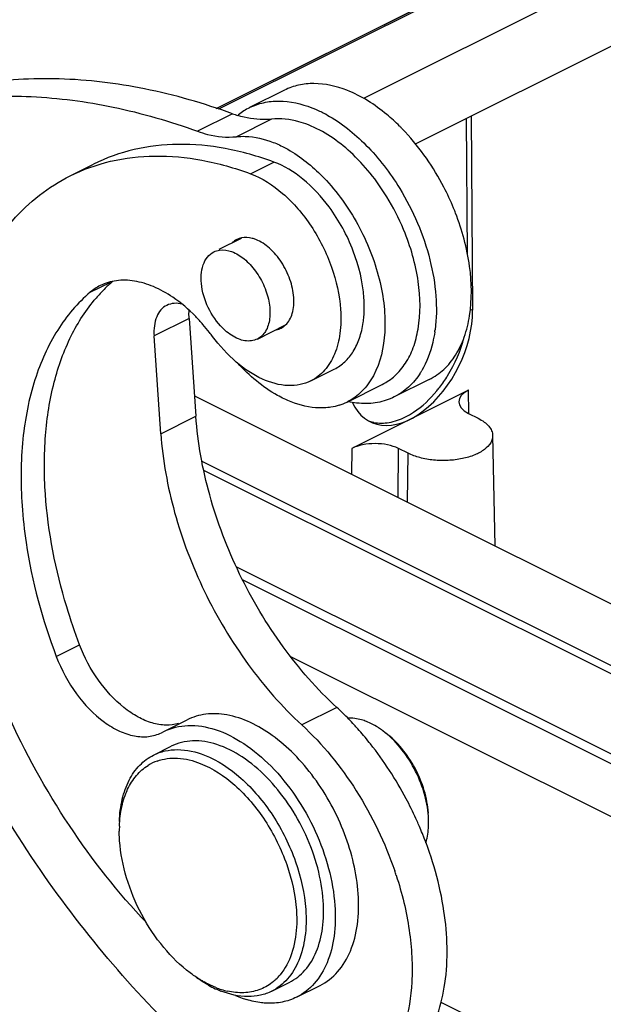
# Model space of a CAD drawing. Units: millimetres. Extents: x 1592 to 2037, y 610 to 925.
# Drawn here: x 1653 to 1671, y 692 to 722 of the extents above; entities that cross this region are included whole.
import ezdxf

# ---------------------------------------------------------------- set-up
doc = ezdxf.new("R2010")
doc.units = ezdxf.units.MM
doc.header["$LTSCALE"] = 65.395
doc.layers.get('0').update_dxf_attribs({"linetype": 'CONTINUOUS', "lineweight": 30})

msp = doc.modelspace()

# ---------------------------------------------------------------- linework, layer by layer
at = {"color": 7, "linetype": 'Continuous'}
for p, q in [((1658.873, 719.49), (1673.438, 726.773)), ((1672.862, 726.476), (1658.884, 719.487)), ((1672.951, 726.471), (1658.944, 719.468)), ((1674.819, 725.537), (1663.336, 719.796)), ((1664.91, 718.418), (1674.819, 723.372)), ((1660.946, 720.046), (1659.885, 719.516)), ((1659.371, 719.331), (1658.31, 718.801)), ((1660.55, 719.167), (1659.49, 718.637)), ((1666.485, 715.05), (1666.456, 719.191)), ((1666.596, 719.261), (1666.638, 713.375)), ((1659.912, 717.515), (1660.619, 717.868)), ((1654.451, 717.449), (1655.158, 717.802)), ((1658.964, 715.226), (1659.645, 715.566)), ((1655.058, 713.922), (1655.681, 714.233)), ((1666.569, 713.409), (1666.638, 713.375)), ((1658.053, 713.13), (1656.993, 712.6)), ((1658.053, 713.13), (1658.258, 710.168)), ((1660.12, 712.506), (1660.972, 712.932)), ((1657.197, 709.637), (1656.993, 712.6)), ((1661.742, 711.238), (1662.449, 711.591)), ((1665.328, 711.281), (1664.268, 710.75)), ((1662.842, 710.597), (1663.903, 711.127)), ((1666.514, 710.957), (1662.978, 709.189)), ((1666.529, 710.251), (1666.514, 710.957)), ((1658.215, 710.787), (1696.519, 691.635)), ((1657.197, 709.637), (1658.258, 710.168)), ((1666.513, 710.25), (1666.807, 710.103)), ((1667.246, 709.581), (1667.314, 706.238)), ((1662.978, 709.189), (1662.972, 708.409)), ((1664.382, 707.704), (1664.392, 709.19)), ((1664.686, 709.043), (1664.392, 709.19)), ((1664.665, 707.562), (1664.686, 709.043)), ((1658.442, 708.806), (1696.377, 689.838)), ((1696.349, 689.598), (1658.495, 708.525)), ((1659.484, 705.606), (1695.718, 687.489)), ((1695.577, 687.257), (1659.675, 705.208)), ((1654.032, 702.887), (1654.739, 703.24)), ((1661.128, 702.888), (1694.591, 686.157)), ((1662.527, 701.342), (1661.467, 700.811)), ((1657.285, 700.613), (1657.993, 700.966)), ((1657.214, 700.576), (1657.286, 700.613)), ((1656.979, 699.9), (1657.509, 700.166)), ((1665.308, 697.861), (1665.302, 698.049)), ((1655.949, 697.304), (1655.94, 697.595)), ((1660.556, 692.745), (1661.087, 693.01)), ((1661.31, 692.563), (1662.018, 692.917)), ((1665.679, 692.412), (1670.576, 689.963))]:
    msp.add_line(p, q, dxfattribs=at)
for centre, radius, start, end in [((1660.495, 722.427), 3.293, 250.0482, 252.9419), ((1660.724, 717.843), 1.871, 116.6236, 129.0266), ((1660.193, 715.621), 4.201, 61.0913, 61.5458), ((1660.751, 717.808), 1.916, 129.0081, 129.7058), ((1659.958, 714.449), 6.347, 44.4824, 45.2517), ((1659.843, 714.336), 6.509, 43.061, 44.4793), ((1657.986, 713.408), 5.748, 43.7895, 45.2254), ((1657.93, 713.06), 7.172, 22.6976, 31.5553), ((1658.76, 713.469), 7.897, 21.671, 22.3634), ((1658.793, 713.483), 7.861, 21.1818, 21.6708), ((1658.036, 713.104), 7.057, 22.5112, 22.6961), ((1658.75, 710.761), 4.611, 130.8669, 135.1822), ((1656.05, 712.753), 1.534, 116.644, 130.3332), ((1658.917, 710.595), 4.846, 135.1852, 139.4166), ((1654.1, 709.138), 5.8, 37.9723, 41.0816), ((1661.317, 713.336), 4.222, 351.6409, 352.5424), ((1653.964, 709.03), 5.974, 36.5156, 37.9826), ((1663.004, 712.79), 2.436, 327.3091, 329.3286), ((1662.526, 713.427), 3.923, 320.5713, 322.5842), ((1662.096, 712.092), 1.671, 287.5992, 296.5099), ((1663.863, 711.016), 1.057, 248.0458, 258.2392), ((1656.613, 694.924), 8.727, 45.609, 47.3385), ((1656.193, 694.499), 9.324, 42.6443, 45.5893), ((1655.933, 694.259), 9.679, 41.6789, 42.6508), ((1655.637, 693.999), 10.072, 38.5882, 41.6613), ((1662.397, 698.599), 2.542, 53.1284, 54.4043), ((1655.483, 693.875), 10.271, 38.3083, 38.5938), ((1657.569, 698.367), 1.436, 109.761, 121.9084), ((1654.554, 693.231), 11.402, 24.1436, 24.5773), ((1654.594, 693.249), 11.358, 23.263, 24.144), ((1659.876, 697.595), 3.937, 177.8523, 179.9971), ((1654.676, 693.284), 11.269, 22.0941, 23.2636), ((1653.962, 692.882), 10.899, 18.0277, 18.7842), ((1660.125, 695.942), 3.336, 239.9624, 240.9472), ((1659.571, 694.266), 1.607, 313.87, 320.4781), ((1660.233, 695.79), 3.277, 240.9982, 244.9763), ((1660.093, 695.491), 2.947, 244.984, 248.5224), ((1659.793, 695.228), 2.548, 248.5237, 252.6188), ((1659.726, 695.013), 2.324, 252.6125, 257.2059), ((1660.748, 695.555), 3.21, 246.2537, 250.2571), ((1660.663, 695.322), 2.962, 250.2768, 252.8886)]:
    msp.add_arc(centre, radius, start, end, dxfattribs=at)
for centre, major_axis, ratio, start_param, end_param in [((1664.729, 712.42), (1.187, 2.425), 0.616707, 2.672714, 5.39179), ((1667.221, 710.604), (1, 0), 0.499924, 2.356175, 3.926819), ((1663.685, 708.836), (1, 0), 0.500076, 0.785379, 2.356023)]:
    msp.add_ellipse(centre, major_axis=major_axis, ratio=ratio, start_param=start_param, end_param=end_param, dxfattribs=at)
for points, knots in [([(1659.371, 719.331), (1658.503, 719.646), (1656.774, 720.144), (1654.168, 720.462), (1651.677, 720.316), (1650.103, 719.902), (1649.363, 719.622)], [0, 0, 0, 0, 0.271275, 0.526024, 0.767359, 1, 1, 1, 1]), ([(1662.834, 720.042), (1662.517, 720.167), (1662.018, 720.282), (1661.371, 720.216), (1661.08, 720.113), (1660.946, 720.046)], [0, 0, 0, 0, 0.527769, 0.768003, 1, 1, 1, 1]), ([(1664.427, 718.957), (1664.304, 719.079), (1663.828, 719.514), (1663.273, 719.87), (1662.834, 720.042)], [0, 0, 0, 0, 0.269059, 1, 1, 1, 1]), ([(1648.673, 719.225), (1649.395, 719.47), (1650.919, 719.823), (1653.318, 719.917), (1655.818, 719.586), (1657.477, 719.103), (1658.31, 718.801)], [0, 0, 0, 0, 0.232775, 0.474472, 0.729302, 1, 1, 1, 1]), ([(1659.885, 719.516), (1660.019, 719.583), (1660.31, 719.686), (1660.957, 719.752), (1661.456, 719.636), (1661.773, 719.512)], [0, 0, 0, 0, 0.231999, 0.472238, 1, 1, 1, 1]), ([(1661.773, 719.512), (1661.809, 719.498), (1661.952, 719.439), (1662.092, 719.371), (1662.195, 719.315)], [0, 0, 0, 0, 0.2441, 1, 1, 1, 1]), ([(1660.55, 719.167), (1660.469, 719.158), (1660.125, 719.141), (1659.779, 719.202), (1659.529, 719.279)], [0, 0, 0, 0, 0.238063, 1, 1, 1, 1]), ([(1661.664, 718.994), (1661.57, 719.031), (1661.212, 719.152), (1660.825, 719.197), (1660.55, 719.167)], [0, 0, 0, 0, 0.26825, 1, 1, 1, 1]), ([(1662.224, 719.299), (1662.661, 719.057), (1663.496, 718.387), (1664.142, 717.542), (1664.431, 717.068)], [0, 0, 0, 0, 0.473616, 1, 1, 1, 1]), ([(1658.31, 718.801), (1658.41, 718.765), (1658.791, 718.646), (1659.199, 718.605), (1659.49, 718.637)], [0, 0, 0, 0, 0.266864, 1, 1, 1, 1]), ([(1664.042, 716.813), (1663.737, 717.309), (1663.053, 718.172), (1662.135, 718.809), (1661.664, 718.994)], [0, 0, 0, 0, 0.535004, 1, 1, 1, 1]), ([(1666.063, 716.474), (1665.974, 716.689), (1665.59, 717.517), (1665.063, 718.283), (1664.598, 718.78)], [0, 0, 0, 0, 0.254437, 1, 1, 1, 1]), ([(1659.49, 718.637), (1659.578, 718.646), (1659.956, 718.66), (1660.334, 718.569), (1660.603, 718.464)], [0, 0, 0, 0, 0.235001, 1, 1, 1, 1]), ([(1660.603, 718.464), (1660.728, 718.415), (1661.253, 718.168), (1661.718, 717.802), (1662.034, 717.488)], [0, 0, 0, 0, 0.231061, 1, 1, 1, 1]), ([(1660.619, 717.868), (1660.14, 718.044), (1659.186, 718.316), (1657.749, 718.453), (1656.388, 718.298), (1655.547, 717.997), (1655.158, 717.802)], [0, 0, 0, 0, 0.27289, 0.527348, 0.767526, 1, 1, 1, 1]), ([(1654.451, 717.449), (1654.84, 717.643), (1655.681, 717.944), (1657.042, 718.099), (1658.479, 717.962), (1659.433, 717.691), (1659.912, 717.515)], [0, 0, 0, 0, 0.232474, 0.472652, 0.72711, 1, 1, 1, 1]), ([(1662.295, 716.506), (1662.064, 716.818), (1661.567, 717.359), (1660.937, 717.751), (1660.619, 717.868)], [0, 0, 0, 0, 0.533907, 1, 1, 1, 1]), ([(1650.67, 708.369), (1650.6, 709.382), (1650.635, 711.317), (1651.291, 713.987), (1652.368, 715.818), (1653.493, 716.886), (1654.123, 717.285), (1654.451, 717.449)], [0, 0, 0, 0, 0.293209, 0.554549, 0.786122, 0.894324, 1, 1, 1, 1]), ([(1659.912, 717.515), (1660.269, 717.383), (1660.972, 716.922), (1661.805, 715.935), (1662.409, 714.727), (1662.612, 713.838), (1662.642, 713.4)], [0, 0, 0, 0, 0.221412, 0.476691, 0.744789, 1, 1, 1, 1]), ([(1662.135, 717.385), (1662.538, 716.965), (1663.228, 715.999), (1663.772, 714.635), (1663.976, 713.516), (1664.008, 712.521), (1663.85, 711.793), (1663.635, 711.395)], [0, 0, 0, 0, 0.268295, 0.540756, 0.670193, 0.791045, 1, 1, 1, 1]), ([(1664.431, 717.068), (1664.84, 716.399), (1665.304, 715.317), (1665.556, 713.84), (1665.547, 713.125), (1665.503, 712.788)], [0, 0, 0, 0, 0.525004, 0.772826, 1, 1, 1, 1]), ([(1663.349, 713.753), (1663.316, 714.237), (1663.077, 715.217), (1662.597, 716.098), (1662.295, 716.506)], [0, 0, 0, 0, 0.489142, 1, 1, 1, 1]), ([(1665.328, 711.281), (1665.488, 711.361), (1665.792, 711.573), (1666.152, 712.02), (1666.413, 712.578), (1666.63, 713.479), (1666.604, 714.776), (1666.324, 715.804), (1666.123, 716.323)], [0, 0, 0, 0, 0.096615, 0.197973, 0.307687, 0.427703, 0.698154, 1, 1, 1, 1]), ([(1664.988, 712.804), (1665.071, 713.278), (1665.049, 714.318), (1664.762, 715.308), (1664.555, 715.806)], [0, 0, 0, 0, 0.471124, 1, 1, 1, 1]), ([(1660.075, 715.519), (1660.038, 715.533), (1659.9, 715.579), (1659.748, 715.59), (1659.643, 715.57)], [0, 0, 0, 0, 0.270182, 1, 1, 1, 1]), ([(1661.224, 713.763), (1661.211, 713.949), (1661.126, 714.325), (1660.873, 714.838), (1660.522, 715.26), (1660.226, 715.459), (1660.075, 715.519)], [0, 0, 0, 0, 0.25446, 0.521898, 0.777335, 1, 1, 1, 1]), ([(1659.142, 712.767), (1658.953, 712.936), (1658.642, 713.354), (1658.433, 713.957), (1658.407, 714.435), (1658.462, 714.744), (1658.59, 714.994), (1658.727, 715.108), (1658.8, 715.144)], [0, 0, 0, 0, 0.280833, 0.5654, 0.694477, 0.809084, 0.909231, 1, 1, 1, 1]), ([(1658.978, 715.199), (1659.099, 715.216), (1659.377, 715.17), (1659.679, 714.979), (1659.909, 714.762), (1660.13, 714.491), (1660.347, 714.104), (1660.496, 713.61), (1660.518, 713.14), (1660.405, 712.741), (1660.221, 712.556), (1660.12, 712.506)], [0, 0, 0, 0, 0.102365, 0.225152, 0.294039, 0.366513, 0.516367, 0.66276, 0.794483, 0.90547, 1, 1, 1, 1]), ([(1657.557, 713.772), (1657.373, 713.896), (1657.002, 714.105), (1656.419, 714.284), (1655.86, 714.303), (1655.515, 714.2), (1655.363, 714.124)], [0, 0, 0, 0, 0.28694, 0.545646, 0.779975, 1, 1, 1, 1]), ([(1655.058, 713.922), (1654.674, 713.597), (1653.984, 712.774), (1653.304, 711.234), (1652.955, 709.419), (1652.948, 708.127), (1652.995, 707.455)], [0, 0, 0, 0, 0.215043, 0.450756, 0.712371, 1, 1, 1, 1]), ([(1653.702, 707.809), (1653.661, 708.399), (1653.657, 709.541), (1653.911, 711.165), (1654.417, 712.588), (1654.939, 713.401), (1655.236, 713.748)], [0, 0, 0, 0, 0.282768, 0.54357, 0.78171, 1, 1, 1, 1]), ([(1658.472, 712.949), (1658.401, 713.03), (1658.123, 713.332), (1657.808, 713.602), (1657.557, 713.772)], [0, 0, 0, 0, 0.261109, 1, 1, 1, 1]), ([(1660.973, 712.931), (1661.071, 713.022), (1661.218, 713.298), (1661.235, 713.601), (1661.224, 713.763)], [0, 0, 0, 0, 0.450959, 1, 1, 1, 1]), ([(1663.325, 713.003), (1663.334, 713.062), (1663.362, 713.311), (1663.362, 713.563), (1663.349, 713.753)], [0, 0, 0, 0, 0.240185, 1, 1, 1, 1]), ([(1657.379, 713.526), (1657.311, 713.493), (1657.184, 713.392), (1657.056, 713.173), (1656.989, 712.9), (1656.986, 712.703), (1656.993, 712.6)], [0, 0, 0, 0, 0.213085, 0.444794, 0.706711, 1, 1, 1, 1]), ([(1657.845, 713.561), (1657.765, 713.582), (1657.604, 713.601), (1657.446, 713.56), (1657.379, 713.526)], [0, 0, 0, 0, 0.521341, 1, 1, 1, 1]), ([(1658.053, 713.13), (1658.052, 713.151), (1658.048, 713.231), (1658.05, 713.311), (1658.055, 713.371)], [0, 0, 0, 0, 0.256538, 1, 1, 1, 1]), ([(1662.642, 713.4), (1662.659, 713.159), (1662.65, 712.698), (1662.494, 712.062), (1662.195, 711.551), (1661.899, 711.316), (1661.742, 711.238)], [0, 0, 0, 0, 0.293483, 0.555117, 0.78691, 1, 1, 1, 1]), ([(1659.942, 712.451), (1659.811, 712.433), (1659.508, 712.49), (1659.262, 712.66), (1659.142, 712.767)], [0, 0, 0, 0, 0.451543, 1, 1, 1, 1]), ([(1662.449, 711.591), (1662.565, 711.649), (1662.785, 711.805), (1663.045, 712.131), (1663.232, 712.54), (1663.301, 712.843), (1663.325, 713.003)], [0, 0, 0, 0, 0.225296, 0.462025, 0.718705, 1, 1, 1, 1]), ([(1663.903, 711.127), (1664.043, 711.197), (1664.309, 711.382), (1664.628, 711.77), (1664.863, 712.254), (1664.955, 712.614), (1664.988, 712.804)], [0, 0, 0, 0, 0.226706, 0.46408, 0.720315, 1, 1, 1, 1]), ([(1661.742, 711.238), (1661.638, 711.186), (1661.411, 711.109), (1660.904, 711.071), (1660.208, 711.269), (1659.427, 711.801), (1658.975, 712.301), (1658.765, 712.585)], [0, 0, 0, 0, 0.098869, 0.201809, 0.43055, 0.698583, 1, 1, 1, 1]), ([(1665.493, 712.723), (1665.477, 712.613), (1665.401, 712.206), (1665.254, 711.809), (1665.099, 711.547)], [0, 0, 0, 0, 0.267172, 1, 1, 1, 1]), ([(1665.642, 711.044), (1665.728, 711.156), (1666.049, 711.624), (1666.278, 712.156), (1666.383, 712.569)], [0, 0, 0, 0, 0.248828, 1, 1, 1, 1]), ([(1661.145, 710.6), (1661.003, 710.657), (1660.398, 710.947), (1659.876, 711.391), (1659.528, 711.77)], [0, 0, 0, 0, 0.229288, 1, 1, 1, 1]), ([(1663.635, 711.395), (1663.542, 711.222), (1663.319, 710.908), (1663.007, 710.679), (1662.842, 710.597)], [0, 0, 0, 0, 0.515307, 1, 1, 1, 1]), ([(1665.054, 711.474), (1664.955, 711.32), (1664.724, 711.038), (1664.425, 710.829), (1664.268, 710.75)], [0, 0, 0, 0, 0.511654, 1, 1, 1, 1]), ([(1664.268, 710.75), (1664.109, 710.671), (1663.757, 710.556), (1663.389, 710.542), (1663.203, 710.557)], [0, 0, 0, 0, 0.488013, 1, 1, 1, 1]), ([(1664.604, 710.144), (1664.69, 710.187), (1665.048, 710.397), (1665.354, 710.69), (1665.557, 710.936)], [0, 0, 0, 0, 0.231406, 1, 1, 1, 1]), ([(1662.259, 710.427), (1662.171, 710.418), (1661.792, 710.404), (1661.414, 710.495), (1661.145, 710.6)], [0, 0, 0, 0, 0.235001, 1, 1, 1, 1]), ([(1662.601, 710.499), (1662.518, 710.473), (1662.404, 710.446), (1662.288, 710.431), (1662.259, 710.427)], [0, 0, 0, 0, 0.746992, 1, 1, 1, 1]), ([(1663.203, 710.557), (1663.175, 710.559), (1663.064, 710.57), (1662.953, 710.588), (1662.871, 710.606)], [0, 0, 0, 0, 0.245623, 1, 1, 1, 1]), ([(1662.527, 701.342), (1661.926, 701.895), (1660.817, 703.167), (1659.518, 705.349), (1658.616, 707.714), (1658.313, 709.362), (1658.258, 710.168)], [0, 0, 0, 0, 0.244958, 0.50188, 0.757818, 1, 1, 1, 1]), ([(1663.648, 709.981), (1663.798, 709.95), (1664.135, 709.953), (1664.449, 710.066), (1664.604, 710.144)], [0, 0, 0, 0, 0.46951, 1, 1, 1, 1]), ([(1666.807, 710.103), (1666.872, 710.071), (1666.988, 710.002), (1667.13, 709.875), (1667.222, 709.734), (1667.245, 709.63), (1667.246, 709.581)], [0, 0, 0, 0, 0.30179, 0.565163, 0.793464, 1, 1, 1, 1]), ([(1657.197, 709.637), (1657.253, 708.831), (1657.555, 707.184), (1658.457, 704.819), (1659.757, 702.636), (1660.866, 701.365), (1661.467, 700.811)], [0, 0, 0, 0, 0.242182, 0.49812, 0.755042, 1, 1, 1, 1]), ([(1667.246, 709.581), (1667.248, 709.505), (1667.195, 709.336), (1666.991, 709.136), (1666.692, 708.977), (1666.318, 708.868), (1665.897, 708.816), (1665.463, 708.826), (1665.053, 708.896), (1664.799, 708.986), (1664.686, 709.043)], [0, 0, 0, 0, 0.078112, 0.172096, 0.288153, 0.423924, 0.572387, 0.724254, 0.869745, 1, 1, 1, 1]), ([(1656.763, 694.821), (1655.899, 695.728), (1654.316, 697.742), (1652.464, 701.108), (1651.184, 704.688), (1650.753, 707.16), (1650.67, 708.369)], [0, 0, 0, 0, 0.248578, 0.505445, 0.75947, 1, 1, 1, 1]), ([(1654.739, 703.24), (1654.595, 703.619), (1654.09, 705.1), (1653.781, 706.652), (1653.702, 707.809)], [0, 0, 0, 0, 0.259056, 1, 1, 1, 1]), ([(1652.995, 707.455), (1653.02, 707.081), (1653.194, 705.525), (1653.61, 703.999), (1654.032, 702.887)], [0, 0, 0, 0, 0.239955, 1, 1, 1, 1]), ([(1657.733, 700.856), (1657.61, 700.819), (1657.338, 700.787), (1656.916, 700.861), (1656.485, 701.046), (1655.899, 701.445), (1655.252, 702.164), (1654.882, 702.863), (1654.739, 703.24)], [0, 0, 0, 0, 0.093471, 0.195082, 0.307661, 0.431692, 0.707137, 1, 1, 1, 1]), ([(1658.247, 690.956), (1656.476, 692.587), (1653.266, 696.387), (1650.895, 700.747), (1649.917, 703.071)], [0, 0, 0, 0, 0.488471, 1, 1, 1, 1]), ([(1654.032, 702.887), (1654.184, 702.485), (1654.582, 701.745), (1655.286, 701.001), (1655.92, 700.617), (1656.379, 700.461), (1656.821, 700.437), (1657.094, 700.516), (1657.214, 700.576)], [0, 0, 0, 0, 0.297853, 0.574823, 0.697636, 0.807949, 0.907281, 1, 1, 1, 1]), ([(1659.194, 701.115), (1658.986, 701.152), (1658.571, 701.172), (1658.169, 701.055), (1657.993, 700.966)], [0, 0, 0, 0, 0.516743, 1, 1, 1, 1]), ([(1663.175, 695.696), (1663.132, 696.314), (1662.829, 697.565), (1662.07, 698.969), (1661.26, 699.928), (1660.428, 700.655), (1659.688, 701.028), (1659.194, 701.115)], [0, 0, 0, 0, 0.261175, 0.534053, 0.665338, 0.788285, 1, 1, 1, 1]), ([(1661.467, 700.811), (1662.101, 700.227), (1663.222, 698.843), (1663.991, 697.241), (1664.28, 696.392)], [0, 0, 0, 0, 0.489915, 1, 1, 1, 1]), ([(1663.425, 700.916), (1663.377, 700.935), (1663.194, 700.998), (1662.997, 701.025), (1662.855, 701.017)], [0, 0, 0, 0, 0.266336, 1, 1, 1, 1]), ([(1663.877, 700.666), (1663.84, 700.692), (1663.697, 700.789), (1663.543, 700.87), (1663.425, 700.916)], [0, 0, 0, 0, 0.262026, 1, 1, 1, 1]), ([(1657.285, 700.613), (1657.511, 700.725), (1658.046, 700.852), (1658.9, 700.701), (1659.762, 700.259), (1660.582, 699.562), (1661.311, 698.66), (1661.899, 697.613), (1662.305, 696.495), (1662.442, 695.721), (1662.468, 695.343)], [0, 0, 0, 0, 0.090511, 0.190594, 0.305278, 0.434476, 0.574558, 0.71984, 0.863755, 1, 1, 1, 1]), ([(1665.302, 698.049), (1665.285, 698.294), (1665.186, 698.794), (1664.892, 699.502), (1664.471, 700.137), (1664.114, 700.489), (1663.922, 700.633)], [0, 0, 0, 0, 0.245197, 0.504249, 0.761087, 1, 1, 1, 1]), ([(1665.302, 698.143), (1665.286, 698.374), (1665.194, 698.843), (1664.917, 699.508), (1664.523, 700.103), (1664.187, 700.434), (1664.007, 700.569)], [0, 0, 0, 0, 0.245201, 0.504252, 0.761087, 1, 1, 1, 1]), ([(1662.116, 695.481), (1662.092, 695.817), (1661.971, 696.505), (1661.61, 697.499), (1661.087, 698.429), (1660.439, 699.232), (1659.71, 699.851), (1658.944, 700.244), (1658.185, 700.378), (1657.709, 700.266), (1657.509, 700.166)], [0, 0, 0, 0, 0.136246, 0.280173, 0.425458, 0.565541, 0.694741, 0.809421, 0.909509, 1, 1, 1, 1]), ([(1664.923, 697.973), (1664.829, 698.177), (1664.437, 698.972), (1663.953, 699.722), (1663.542, 700.241)], [0, 0, 0, 0, 0.252551, 1, 1, 1, 1]), ([(1656.979, 699.9), (1657.088, 699.955), (1657.326, 700.039), (1657.855, 700.093), (1658.262, 699.999), (1658.521, 699.897)], [0, 0, 0, 0, 0.231965, 0.472215, 1, 1, 1, 1]), ([(1655.942, 697.887), (1655.95, 698.114), (1656.002, 698.546), (1656.207, 699.134), (1656.53, 699.604), (1656.824, 699.823), (1656.979, 699.9)], [0, 0, 0, 0, 0.287826, 0.546713, 0.78077, 1, 1, 1, 1]), ([(1657.084, 699.718), (1657.281, 699.789), (1657.735, 699.844), (1658.174, 699.733), (1658.392, 699.648)], [0, 0, 0, 0, 0.472014, 1, 1, 1, 1]), ([(1658.392, 699.648), (1658.775, 699.497), (1659.525, 698.991), (1660.413, 697.922), (1661.056, 696.623), (1661.271, 695.67), (1661.303, 695.2)], [0, 0, 0, 0, 0.222653, 0.478098, 0.745554, 1, 1, 1, 1]), ([(1658.521, 699.897), (1658.924, 699.739), (1659.713, 699.205), (1660.649, 698.08), (1661.325, 696.714), (1661.551, 695.71), (1661.585, 695.216)], [0, 0, 0, 0, 0.22265, 0.478098, 0.745557, 1, 1, 1, 1]), ([(1655.942, 697.743), (1655.95, 697.944), (1655.994, 698.328), (1656.165, 698.856), (1656.434, 699.288), (1656.679, 699.504), (1656.81, 699.586)], [0, 0, 0, 0, 0.285929, 0.545097, 0.780547, 1, 1, 1, 1]), ([(1665.221, 697.24), (1665.236, 697.287), (1665.289, 697.49), (1665.308, 697.701), (1665.308, 697.861)], [0, 0, 0, 0, 0.235976, 1, 1, 1, 1]), ([(1658.089, 693.296), (1657.792, 693.519), (1657.237, 694.066), (1656.585, 695.049), (1656.128, 696.147), (1655.976, 696.924), (1655.949, 697.304)], [0, 0, 0, 0, 0.238912, 0.495748, 0.754799, 1, 1, 1, 1]), ([(1664.048, 690.153), (1664.28, 690.269), (1664.722, 690.581), (1665.242, 691.235), (1665.615, 692.054), (1665.917, 693.377), (1665.853, 695.272), (1665.423, 696.769), (1665.117, 697.522)], [0, 0, 0, 0, 0.096219, 0.197324, 0.306997, 0.427172, 0.698166, 1, 1, 1, 1]), ([(1664.326, 696.255), (1664.502, 695.714), (1664.7, 694.895), (1664.809, 693.802), (1664.812, 692.405), (1664.522, 691.221), (1664.01, 690.51)], [0, 0, 0, 0, 0.288371, 0.425186, 0.555606, 1, 1, 1, 1]), ([(1661.087, 693.01), (1661.266, 693.1), (1661.604, 693.368), (1661.946, 693.952), (1662.125, 694.679), (1662.135, 695.205), (1662.116, 695.481)], [0, 0, 0, 0, 0.213087, 0.444874, 0.706535, 1, 1, 1, 1]), ([(1662.018, 692.917), (1662.219, 693.017), (1662.6, 693.319), (1662.984, 693.976), (1663.186, 694.794), (1663.196, 695.386), (1663.175, 695.696)], [0, 0, 0, 0, 0.213084, 0.444889, 0.706501, 1, 1, 1, 1]), ([(1661.585, 695.216), (1661.604, 694.94), (1661.595, 694.414), (1661.416, 693.687), (1661.074, 693.103), (1660.736, 692.835), (1660.556, 692.745)], [0, 0, 0, 0, 0.293467, 0.555116, 0.786901, 1, 1, 1, 1]), ([(1661.303, 695.2), (1661.306, 695.157), (1661.315, 694.986), (1661.314, 694.814), (1661.307, 694.687)], [0, 0, 0, 0, 0.255496, 1, 1, 1, 1]), ([(1662.468, 695.343), (1662.489, 695.033), (1662.479, 694.44), (1662.277, 693.623), (1661.893, 692.965), (1661.512, 692.664), (1661.31, 692.563)], [0, 0, 0, 0, 0.293494, 0.55511, 0.786911, 1, 1, 1, 1]), ([(1661.307, 694.687), (1661.291, 694.412), (1661.206, 693.897), (1660.963, 693.428), (1660.811, 693.243)], [0, 0, 0, 0, 0.534795, 1, 1, 1, 1]), ([(1658.455, 693.054), (1658.424, 693.072), (1658.298, 693.147), (1658.177, 693.23), (1658.089, 693.296)], [0, 0, 0, 0, 0.244354, 1, 1, 1, 1]), ([(1658.644, 692.924), (1658.613, 692.941), (1658.487, 693.013), (1658.366, 693.093), (1658.276, 693.157)], [0, 0, 0, 0, 0.244471, 1, 1, 1, 1]), ([(1660.685, 693.108), (1660.647, 693.072), (1660.494, 692.938), (1660.312, 692.837), (1660.169, 692.786)], [0, 0, 0, 0, 0.253865, 1, 1, 1, 1]), ([(1658.86, 692.857), (1658.831, 692.868), (1658.709, 692.918), (1658.592, 692.977), (1658.505, 693.025)], [0, 0, 0, 0, 0.243574, 1, 1, 1, 1]), ([(1660.169, 692.786), (1660.023, 692.734), (1659.7, 692.675), (1659.375, 692.711), (1659.212, 692.748)], [0, 0, 0, 0, 0.481371, 1, 1, 1, 1]), ([(1660.556, 692.745), (1660.447, 692.69), (1660.209, 692.606), (1659.681, 692.552), (1659.273, 692.647), (1659.014, 692.749)], [0, 0, 0, 0, 0.231965, 0.472215, 1, 1, 1, 1]), ([(1660.397, 692.381), (1660.347, 692.384), (1660.143, 692.401), (1659.941, 692.445), (1659.792, 692.491)], [0, 0, 0, 0, 0.241458, 1, 1, 1, 1]), ([(1661.31, 692.563), (1661.173, 692.495), (1660.873, 692.393), (1660.556, 692.373), (1660.397, 692.381)], [0, 0, 0, 0, 0.489352, 1, 1, 1, 1])]:
    msp.add_open_spline(points, degree=3, knots=knots, dxfattribs=at)
for points in [[(1659.496, 715.52), (1659.447, 715.496), (1659.402, 715.464), (1659.362, 715.426)], [(1659.643, 715.57), (1659.593, 715.56), (1659.543, 715.543), (1659.496, 715.52)], [(1658.8, 715.144), (1658.856, 715.172), (1658.917, 715.19), (1658.978, 715.199)], [(1660.691, 712.787), (1660.742, 712.797), (1660.792, 712.814), (1660.838, 712.837)], [(1660.838, 712.837), (1660.887, 712.861), (1660.933, 712.893), (1660.973, 712.931)], [(1660.12, 712.506), (1660.064, 712.478), (1660.003, 712.46), (1659.942, 712.451)]]:
    msp.add_open_spline(points, degree=3, dxfattribs=at)

doc.saveas('drawing.dxf')
